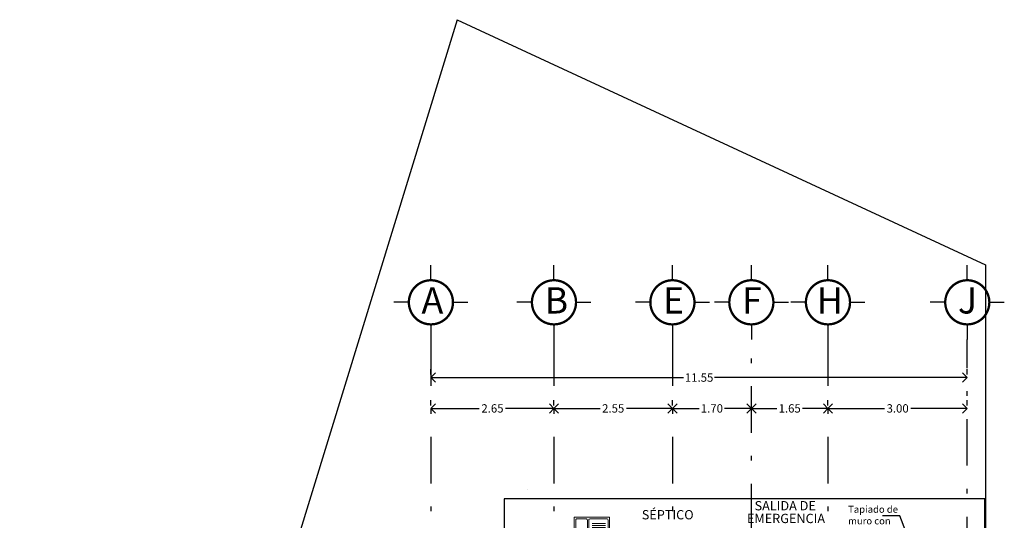
# Model space of a CAD drawing. Units: millimetres. Extents: x 466 to 1913, y -307 to -51.
# Drawn here: x 583 to 605, y -153 to -142 of the extents above; entities that cross this region are included whole.
import ezdxf

# ---------------------------------------------------------------- set-up
doc = ezdxf.new("R2010")
doc.units = ezdxf.units.MM
doc.linetypes.add('DASHDOT', pattern=[1, 0.5, -0.25, 0, -0.25])
for name, color, linetype in [('EJES', 251, 'DASHDOT'), ('MOBILIARIO', 8, 'Continuous'), ('OBRA EXTERIOR', 253, 'Continuous'), ('PRELIMINARES TXT', 7, 'Continuous')]:
    doc.layers.add(name, color=color, linetype=linetype)
doc.layers.add('FORMATO', color=7, linetype='Continuous', lineweight=0)
doc.layers.add('TEXTOS', color=7, linetype='Continuous', lineweight=5)
doc.styles.add('ARIAL', font='arial.ttf')
doc.styles.add('maya1', font='ARIALN.TTF')
doc.styles.get("Standard").update_dxf_attribs({"font": 'arial.ttf'})
doc.styles.add('SW80', font='swissel.ttf', dxfattribs={"height": 0.4064})
doc.dimstyles.new('SEC ESC 1_30', dxfattribs={"dimscale": 0.75, "dimtxt": 0.102, "dimasz": 0.06, "dimexe": 0, "dimexo": 0, "dimgap": 0, "dimtad": 0, "dimtih": 1, "dimtoh": 1, "dimdec": 0, "dimlfac": 100, "dimzin": 1, "dimdsep": 46, "dimtxsty": 'Standard', "dimcen": 2.5, "dimclrd": 256, "dimclre": 251, "dimclrt": 256, "dimadec": 0, "dimazin": 0, "dimtfac": 1, "dimtdec": 0, "dimtofl": 0, "dimtmove": 2, "dimatfit": 3, "dimfxl": 0, "dimtolj": 1, "dimtzin": 0, "dimarcsym": 0})
doc.dimstyles.get("Standard").update_dxf_attribs({"dimtxt": 0.18, "dimasz": 0.18, "dimexe": 0.18, "dimexo": 0.0625, "dimgap": 0.09, "dimtad": 0, "dimtih": 1, "dimtoh": 1, "dimdec": 4, "dimzin": 0, "dimdsep": 46, "dimtxsty": 'Standard', "dimcen": 0.09, "dimadec": 0, "dimazin": 0, "dimtfac": 1, "dimtdec": 4, "dimtofl": 0, "dimtmove": 0, "dimatfit": 3, "dimfxl": 1, "dimtolj": 1, "dimtzin": 0, "dimarcsym": 0})

# ---------------------------------------------------------------- blocks, each defined once
blk = doc.blocks.new('_Open90')
at = {"color": 0, "linetype": 'ByBlock', "lineweight": -2}
for p, q in [((0, 0), (-1, 0)), ((-0.5, 0.5), (0, 0)), ((0, 0), (-0.5, -0.5))]:
    blk.add_line(p, q, dxfattribs=at)
blk = doc.blocks.new('*D941')
at = {"color": 0, "lineweight": -2, "transparency": 16777216}
for p, q in [((592.273, -150.505), (592.273, -150.388)), ((594.923, -150.505), (594.923, -150.388)), ((592.473, -150.568), (593.314, -150.568)), ((594.723, -150.568), (593.881, -150.568))]:
    blk.add_line(p, q, dxfattribs=at)
at = {"layer": 'Defpoints', "color": 0, "transparency": 16777216}
for p in [(592.273, -150.568), (592.273, -150.568), (594.923, -150.568)]:
    blk.add_point(p, dxfattribs=at)
at = {"color": 0, "lineweight": -2, "transparency": 16777216, "xscale": 0.2, "yscale": 0.2, "zscale": 0.2, "rotation": 180}
blk.add_blockref('_Open90', (592.273, -150.568), dxfattribs=at)
at = {"color": 0, "lineweight": -2, "transparency": 16777216, "xscale": 0.2, "yscale": 0.2, "zscale": 0.2}
blk.add_blockref('_Open90', (594.923, -150.568), dxfattribs=at)
at = {"color": 0, "lineweight": 13, "transparency": 16777216, "insert": (593.598, -150.568), "char_height": 0.18, "attachment_point": 5, "style": 'maya1'}
blk.add_mtext('\\A1;2.65', dxfattribs=at)
blk = doc.blocks.new('*D942')
at = {"color": 0, "lineweight": -2, "transparency": 16777216}
for p, q in [((594.923, -150.505), (594.923, -150.388)), ((597.473, -150.505), (597.473, -150.388)), ((595.123, -150.568), (595.914, -150.568)), ((597.273, -150.568), (596.481, -150.568))]:
    blk.add_line(p, q, dxfattribs=at)
at = {"layer": 'Defpoints', "color": 0, "transparency": 16777216}
for p in [(594.923, -150.568), (594.923, -150.568), (597.473, -150.568)]:
    blk.add_point(p, dxfattribs=at)
at = {"color": 0, "lineweight": -2, "transparency": 16777216, "xscale": 0.2, "yscale": 0.2, "zscale": 0.2, "rotation": 180}
blk.add_blockref('_Open90', (594.923, -150.568), dxfattribs=at)
at = {"color": 0, "lineweight": -2, "transparency": 16777216, "xscale": 0.2, "yscale": 0.2, "zscale": 0.2}
blk.add_blockref('_Open90', (597.473, -150.568), dxfattribs=at)
at = {"color": 0, "lineweight": 13, "transparency": 16777216, "insert": (596.198, -150.568), "char_height": 0.18, "attachment_point": 5, "style": 'maya1'}
blk.add_mtext('\\A1;2.55', dxfattribs=at)
blk = doc.blocks.new('*D943')
at = {"color": 0, "lineweight": -2, "transparency": 16777216}
for p, q in [((597.473, -150.505), (597.473, -150.388)), ((599.173, -150.505), (599.173, -150.388)), ((597.673, -150.568), (598.048, -150.568)), ((598.973, -150.568), (598.597, -150.568))]:
    blk.add_line(p, q, dxfattribs=at)
at = {"layer": 'Defpoints', "color": 0, "transparency": 16777216}
for p in [(597.473, -150.568), (597.473, -150.568), (599.173, -150.568)]:
    blk.add_point(p, dxfattribs=at)
at = {"color": 0, "lineweight": -2, "transparency": 16777216, "xscale": 0.2, "yscale": 0.2, "zscale": 0.2, "rotation": 180}
blk.add_blockref('_Open90', (597.473, -150.568), dxfattribs=at)
at = {"color": 0, "lineweight": -2, "transparency": 16777216, "xscale": 0.2, "yscale": 0.2, "zscale": 0.2}
blk.add_blockref('_Open90', (599.173, -150.568), dxfattribs=at)
at = {"color": 0, "lineweight": 13, "transparency": 16777216, "insert": (598.323, -150.568), "char_height": 0.18, "attachment_point": 5, "style": 'maya1'}
blk.add_mtext('\\A1;1.70', dxfattribs=at)
blk = doc.blocks.new('*D944')
at = {"color": 0, "lineweight": -2, "transparency": 16777216}
for p, q in [((599.173, -150.505), (599.173, -150.388)), ((600.823, -150.505), (600.823, -150.388)), ((599.373, -150.568), (599.722, -150.568)), ((600.623, -150.568), (600.273, -150.568))]:
    blk.add_line(p, q, dxfattribs=at)
at = {"layer": 'Defpoints', "color": 0, "transparency": 16777216}
for p in [(599.173, -150.568), (599.173, -150.568), (600.823, -150.568)]:
    blk.add_point(p, dxfattribs=at)
at = {"color": 0, "lineweight": -2, "transparency": 16777216, "xscale": 0.2, "yscale": 0.2, "zscale": 0.2, "rotation": 180}
blk.add_blockref('_Open90', (599.173, -150.568), dxfattribs=at)
at = {"color": 0, "lineweight": -2, "transparency": 16777216, "xscale": 0.2, "yscale": 0.2, "zscale": 0.2}
blk.add_blockref('_Open90', (600.823, -150.568), dxfattribs=at)
at = {"color": 0, "lineweight": 13, "transparency": 16777216, "insert": (599.998, -150.568), "char_height": 0.18, "attachment_point": 5, "style": 'maya1'}
blk.add_mtext('\\A1;1.65', dxfattribs=at)
blk = doc.blocks.new('*D945')
at = {"color": 0, "lineweight": -2, "transparency": 16777216}
for p, q in [((600.823, -150.505), (600.823, -150.388)), ((603.823, -150.505), (603.823, -150.388)), ((601.023, -150.568), (602.041, -150.568)), ((603.623, -150.568), (602.604, -150.568))]:
    blk.add_line(p, q, dxfattribs=at)
at = {"layer": 'Defpoints', "color": 0, "transparency": 16777216}
for p in [(600.823, -150.568), (600.823, -150.568), (603.823, -150.568)]:
    blk.add_point(p, dxfattribs=at)
at = {"color": 0, "lineweight": -2, "transparency": 16777216, "xscale": 0.2, "yscale": 0.2, "zscale": 0.2, "rotation": 180}
blk.add_blockref('_Open90', (600.823, -150.568), dxfattribs=at)
at = {"color": 0, "lineweight": -2, "transparency": 16777216, "xscale": 0.2, "yscale": 0.2, "zscale": 0.2}
blk.add_blockref('_Open90', (603.823, -150.568), dxfattribs=at)
at = {"color": 0, "lineweight": 13, "transparency": 16777216, "insert": (602.323, -150.568), "char_height": 0.18, "attachment_point": 5, "style": 'maya1'}
blk.add_mtext('\\A1;3.00', dxfattribs=at)
blk = doc.blocks.new('*D951')
at = {"color": 0, "lineweight": -2, "transparency": 16777216}
for p, q in [((592.273, -149.841), (592.273, -149.724)), ((603.823, -149.841), (603.823, -149.724)), ((592.473, -149.904), (597.715, -149.904)), ((603.623, -149.904), (598.38, -149.904))]:
    blk.add_line(p, q, dxfattribs=at)
at = {"layer": 'Defpoints', "color": 0, "transparency": 16777216}
for p in [(592.273, -149.904), (592.273, -149.904), (603.823, -149.904)]:
    blk.add_point(p, dxfattribs=at)
at = {"color": 0, "lineweight": -2, "transparency": 16777216, "xscale": 0.2, "yscale": 0.2, "zscale": 0.2, "rotation": 180}
blk.add_blockref('_Open90', (592.273, -149.904), dxfattribs=at)
at = {"color": 0, "lineweight": -2, "transparency": 16777216, "xscale": 0.2, "yscale": 0.2, "zscale": 0.2}
blk.add_blockref('_Open90', (603.823, -149.904), dxfattribs=at)
at = {"color": 0, "lineweight": 13, "transparency": 16777216, "insert": (598.048, -149.904), "char_height": 0.18, "attachment_point": 5, "style": 'maya1'}
blk.add_mtext('\\A1;11.55', dxfattribs=at)
blk = doc.blocks.new('EJE1')
for p, q in [((0, 1.272), (0, 1.594)), ((-0.475, 0.797), (-0.797, 0.797)), ((0.475, 0.797), (0.797, 0.797)), ((0, 0.322), (0, 0))]:
    blk.add_line(p, q)
at = {"const_width": 0.05}
blk.add_lwpolyline([(-0.475, 0.797, 1), (0.475, 0.797, 1)], format="xyb", close=True, dxfattribs=at)
blk = doc.blocks.new('A$C5D5841DA')
at = {"lineweight": 9}
for p, q in [((0.221, 0.386), (0.221, 0.672)), ((0.261, 0.386), (0.261, 0.672)), ((0.301, 0.386), (0.301, 0.672)), ((0.341, 0.386), (0.341, 0.672)), ((0.381, 0.386), (0.381, 0.672)), ((0.421, 0.386), (0.421, 0.672)), ((0.461, 0.386), (0.461, 0.672)), ((0.501, 0.386), (0.501, 0.672)), ((0.541, 0.386), (0.541, 0.672)), ((0.581, 0.386), (0.581, 0.672)), ((0.621, 0.386), (0.621, 0.672)), ((0.661, 0.386), (0.661, 0.672)), ((0.012, 0.175), (0.015, 0.166)), ((0.023, 0.136), (0.021, 0.145)), ((0.022, 0.177), (0.024, 0.168)), ((0.03, 0.165), (0.069, 0.165)), ((0.032, 0.138), (0.03, 0.147)), ((0.033, 0.152), (0.069, 0.152))]:
    blk.add_line(p, q, dxfattribs=at)
blk.add_lwpolyline([(0, 0), (0.8, 0), (0.8, 0.76), (0, 0.76)], close=True, dxfattribs=at)
blk.add_lwpolyline([(0.062, 0.313), (0.738, 0.313, 0.414214), (0.768, 0.343), (0.768, 0.698, 0.414214), (0.738, 0.728), (0.062, 0.728, 0.414214), (0.032, 0.698), (0.032, 0.343, 0.414214)], format="xyb", close=True, dxfattribs=at)
for points in [[(0.073, 0.031), (0.738, 0.031, 0.414214), (0.768, 0.061), (0.768, 0.252, 0.414214), (0.738, 0.282), (0.073, 0.282, 0.414214), (0.043, 0.252), (0.043, 0.165, 0.414214)], [(0.043, 0.152), (0.043, 0.061, 0.414214), (0.073, 0.031)]]:
    blk.add_lwpolyline(points, format="xyb", dxfattribs=at)
for centre, radius in [((0.073, 0.51), 0.0178), ((0.015, 0.182), 0.0081), ((0.022, 0.156), 0.0118), ((0.022, 0.156), 0.0078), ((0.029, 0.131), 0.0081)]:
    blk.add_circle(centre, radius, dxfattribs=at)
for centre, radius, start, end in [((0.054, 0.158), 0.00711, 286.0255, 73.9745), ((0.067, 0.158), 0.00711, 286.0255, 73.9745), ((0.07, 0.169), 0, 0, 90)]:
    blk.add_arc(centre, radius, start, end, dxfattribs=at)

msp = doc.modelspace()

# ---------------------------------------------------------------- linework, layer by layer
at = {"layer": 'EJES', "ltscale": 2}
for p, q in [((592.2727, -149.0822), (592.2727, -172.7996)), ((594.9227, -149.0822), (594.9227, -161.5924)), ((597.4727, -149.0822), (597.4727, -158.3424)), ((599.1727, -161.5924), (599.1727, -149.0822)), ((600.8227, -149.0822), (600.8227, -161.5924)), ((603.8227, -172.7996), (603.8227, -149.0822))]:
    msp.add_line(p, q, dxfattribs=at)
at = {"layer": 'OBRA EXTERIOR', "ltscale": 10}
for p, q in [((592.8411, -142.2031), (583.4177, -172.8591)), ((592.8411, -142.2031), (583.4177, -172.8591)), ((592.8411, -142.2031), (604.2177, -147.4791)), ((592.8411, -142.2031), (604.2177, -147.4791)), ((604.2177, -147.4791), (604.2177, -172.8591))]:
    msp.add_line(p, q, dxfattribs=at)
at = {"layer": 'OBRA EXTERIOR'}
msp.add_lwpolyline([(594.3477, -152.3174), (594.3477, -152.3174)], close=True, dxfattribs=at)
at = {"layer": 'OBRA EXTERIOR', "ltscale": 10}
msp.add_lwpolyline([(604.1977, -164.5591), (604.1977, -152.5174), (593.8477, -152.5174), (593.8477, -153.9924), (593.8477, -160.4924), (591.1977, -160.4924), (591.1977, -165.7591), (592.1977, -165.7591)], dxfattribs=at)

# ---------------------------------------------------------------- block references
at = {"lineweight": 13}
for p in [(592.2727, -149.0822), (594.9227, -149.0822), (597.4727, -149.0822), (599.1727, -149.0822), (600.8227, -149.0822), (603.8227, -149.0822)]:
    msp.add_blockref('EJE1', p, dxfattribs=at)
at = {"layer": 'MOBILIARIO', "xscale": -1, "rotation": 270}
msp.add_blockref('A$C5D5841DA', (595.3602, -153.7098), dxfattribs=at)

# ---------------------------------------------------------------- texts
at = {"layer": 'FORMATO', "linetype": 'ByBlock', "lineweight": 13, "style": 'maya1'}
for s, p in [('A', (592.0705, -148.5261)), ('B', (594.7205, -148.5261)), ('E', (597.2705, -148.5261)), ('F', (598.9705, -148.5261)), ('H', (600.5802, -148.5261)), ('J', (603.6205, -148.5261))]:
    msp.add_text(s, height=0.5657, dxfattribs=at).set_placement(p)
at = {"layer": 'PRELIMINARES TXT', "lineweight": 9, "insert": (601.2567, -152.6643), "char_height": 0.15, "attachment_point": 1, "style": 'SW80'}
msp.add_mtext_dynamic_manual_height_columns('Tapiado de muro con durock', width=1.350151, gutter_width=0.9906, heights=[0], dxfattribs=at)
at = {"layer": 'TEXTOS', "lineweight": 9, "style": 'ARIAL'}
for s, p in [('SALIDA DE ', (599.2422, -152.7625)), ('SÉPTICO', (596.8138, -152.9566)), ('EMERGENCIA', (599.0784, -153.0366))]:
    msp.add_text(s, height=0.2, dxfattribs=at).set_placement(p)

# ---------------------------------------------------------------- dimensions: what is measured, and where the dimension line sits
at = {"lineweight": 13}
for base, p1, p2, picture, middle in [((592.2727, -149.904), (603.8227, -149.904), (592.2727, -149.904), '*D951', (598.0477, -149.904)), ((592.2727, -150.5684), (594.9227, -150.5684), (592.2727, -150.5684), '*D941', (593.5977, -150.5684)), ((594.9227, -150.5684), (597.4727, -150.5684), (594.9227, -150.5684), '*D942', (596.1977, -150.5684)), ((597.4727, -150.5684), (599.1727, -150.5684), (597.4727, -150.5684), '*D943', (598.3227, -150.5684)), ((599.1727, -150.5684), (600.8227, -150.5684), (599.1727, -150.5684), '*D944', (599.9977, -150.5684)), ((600.8227, -150.5684), (603.8227, -150.5684), (600.8227, -150.5684), '*D945', (602.3227, -150.5684))]:
    dim = msp.add_linear_dim(base=base, p1=p1, p2=p2, angle=180, dimstyle='Standard', override={"dimasz": 0.2, "dimexo": 0.063, "dimdec": 2, "dimtxsty": 'maya1', "dimblk1": 'Open90', "dimblk2": 'Open90', "dimsah": 1, "dimtix": 1}, dxfattribs=at)
    dim.commit()
    dim.dimension.update_dxf_attribs({"geometry": picture, "text_midpoint": middle})

# ---------------------------------------------------------------- leaders
at = {"layer": 'PRELIMINARES TXT', "color": 9, "lineweight": 9, "true_color": 0xc7c8ca}
msp.add_leader([(602.7061, -153.7438), (602.3733, -152.8798), (601.9978, -152.8798)], dimstyle='SEC ESC 1_30', override={"dimasz": 0.15, "dimfxlon": 1}, dxfattribs=at)

doc.saveas('drawing.dxf')
